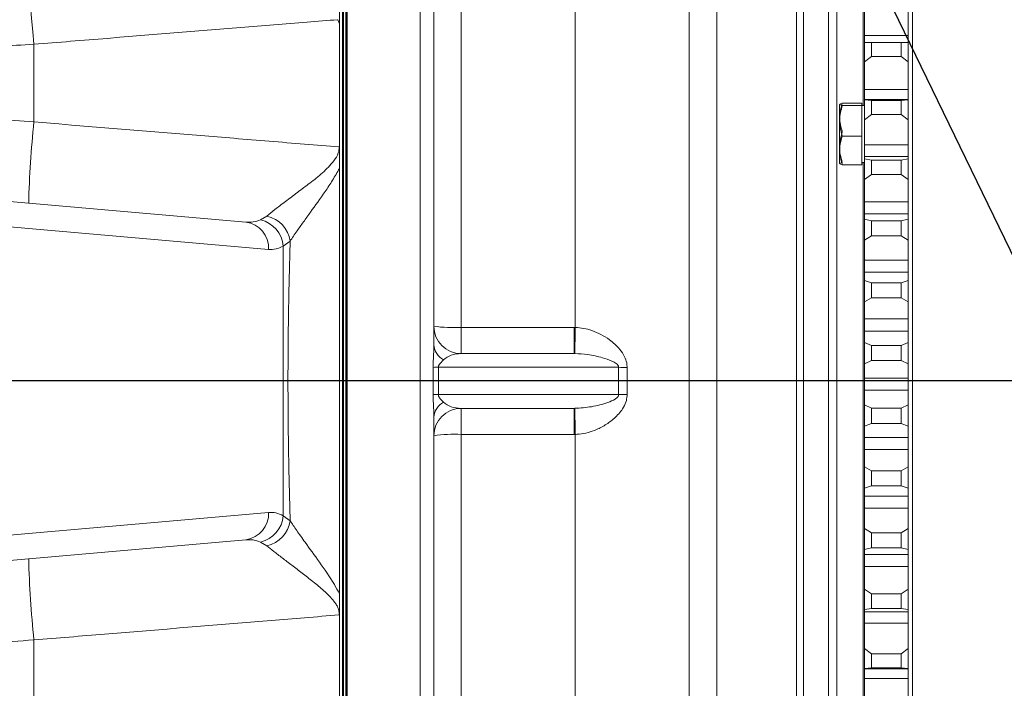
# Model space of a CAD drawing. Units: millimetres. Extents: x 11 to 1180, y 5 to 832.
# Drawn here: x 217 to 271, y 183 to 220 of the extents above; entities that cross this region are included whole.
import ezdxf

# ---------------------------------------------------------------- set-up
doc = ezdxf.new("R2010")
doc.units = ezdxf.units.MM
doc.layers.add('SLD-0', color=7, linetype='Continuous')
doc.styles.add('SLDTEXTSTYLE0', font='TXT', dxfattribs={"width": 0.605})
doc.dimstyles.new('SLDDIMSTYLE3', dxfattribs={"dimtxt": 3, "dimasz": 3, "dimexe": 0, "dimexo": 0.0625, "dimgap": 0.75, "dimtad": 0, "dimdec": 1, "dimlfac": 4, "dimrnd": 1e-09, "dimzin": 12, "dimdsep": 46, "dimtxsty": 'SLDTEXTSTYLE0', "dimsah": 1, "dimcen": 0.09, "dimadec": 0, "dimazin": 0, "dimtfac": 1, "dimtdec": 3, "dimtofl": 0, "dimtmove": 0, "dimatfit": 3, "dimfxl": 0, "dimfrac": 2, "dimtolj": 1, "dimtzin": 12, "dimarcsym": 0})
doc.dimstyles.new('SLDDIMSTYLE5', dxfattribs={"dimtxt": 0, "dimasz": 3, "dimexe": 0, "dimexo": 0.0625, "dimgap": 0, "dimtad": 0, "dimtih": 1, "dimtoh": 1, "dimdec": 0, "dimrnd": 1e-09, "dimzin": 0, "dimdsep": 46, "dimtxsty": 'Standard', "dimsah": 1, "dimcen": 0.09, "dimadec": 0, "dimazin": 0, "dimtfac": 3, "dimtdec": 0, "dimtofl": 0, "dimtmove": 0, "dimatfit": 3, "dimfxl": 0, "dimfrac": 2, "dimtolj": 1, "dimtzin": 0, "dimarcsym": 0})

# ---------------------------------------------------------------- blocks, each defined once
blk = doc.blocks.new('*D110')
at = {"layer": 'SLD-0'}
for p, q in [((94.601, 261.191), (94.601, 32.426)), ((297.536, 141.123), (297.536, 32.426)), ((94.601, 35.601), (189.327, 35.601)), ((297.536, 35.601), (202.81, 35.601))]:
    blk.add_line(p, q, dxfattribs=at)
for points in [[(94.601, 35.601), (97.601, 35.139), (97.601, 36.062)], [(297.536, 35.601), (294.536, 36.062), (294.536, 35.139)]]:
    blk.add_solid(points, dxfattribs=at)
at = {"layer": 'SLD-0', "insert": (190.914, 37.169), "char_height": 3, "attachment_point": 1, "style": 'SLDTEXTSTYLE0'}
blk.add_mtext('811.7', dxfattribs=at)

msp = doc.modelspace()

# ---------------------------------------------------------------- linework, layer by layer
at = {"color": 8, "linetype": 'Continuous', "lineweight": 15}
for p, q in [((247.52764, 203.194617), (247.52764, 240.471779)), ((255.277641, 156.275569), (255.277641, 240.471779)), ((259.65264, 158.801465), (259.65264, 240.471779)), ((261.40021, 211.376681), (261.40021, 232.747867)), ((261.870056, 211.4892), (261.870056, 233.076855)), ((239.02764, 126.51798), (239.02764, 228.489711)), ((234.77764, 176.437869), (234.77764, 223.462894)), ((241.27764, 222.633763), (241.27764, 203.195213)), ((261.40021, 167.787864), (261.40021, 211.376681)), ((261.870056, 167.458876), (261.870056, 211.4892)), ((241.27764, 197.33864), (241.27764, 177.901967))]:
    msp.add_line(p, q, dxfattribs=at)
at = {"color": 7, "linetype": 'Continuous', "lineweight": 15}
for p, q in [((253.77764, 145.267977), (253.77764, 240.471779)), ((260.027639, 215.887315), (260.027639, 240.471779)), ((265.761265, 215.145743), (265.761265, 240.455701)), ((266.011264, 215.231246), (266.011264, 240.471779)), ((263.302192, 215.357265), (263.302192, 237.011618)), ((234.82439, 235.267869), (234.82439, 127.14292)), ((234.82439, 235.267869), (234.82439, 132.708698)), ((234.95139, 235.267869), (234.95139, 127.14292)), ((234.95139, 235.267869), (234.95139, 132.708698)), ((234.99589, 235.267869), (234.99589, 132.708891)), ((239.77764, 202.250226), (239.77764, 235.267869)), ((235.02764, 126.51798), (235.02764, 228.489711)), ((263.386266, 219.184301), (263.386266, 220.802679)), ((234.60184, 213.095925), (234.60184, 219.867877)), ((263.386266, 219.184301), (265.761265, 219.184301)), ((263.386266, 218.800365), (263.386266, 219.184301)), ((217.865392, 218.708462), (217.865392, 214.455574)), ((263.386266, 218.799814), (263.761265, 218.802906)), ((263.386266, 217.738411), (263.386266, 218.799814)), ((265.475413, 218.803233), (263.672117, 218.803233)), ((263.761265, 218.802906), (263.761265, 218.047968)), ((263.761265, 218.802906), (265.386265, 218.802906)), ((265.386265, 218.047968), (265.386265, 218.802906)), ((265.386265, 218.802906), (265.761265, 218.799814)), ((263.761265, 218.047968), (263.386266, 217.738411)), ((263.761265, 218.047968), (265.386265, 218.047968)), ((265.761265, 217.738411), (265.386265, 218.047968)), ((263.386266, 216.239608), (263.386266, 217.738411)), ((260.027639, 159.450992), (260.027639, 215.887315)), ((263.386266, 216.239608), (265.761265, 216.239608)), ((263.386266, 215.685873), (263.386266, 216.239608)), ((262.011265, 212.178393), (262.011265, 215.411141)), ((262.161266, 215.476847), (263.236265, 215.476847)), ((262.161266, 215.355924), (263.236265, 215.355924)), ((263.236265, 215.355924), (263.236265, 215.476847)), ((263.386266, 215.357265), (263.236265, 215.357265)), ((263.236265, 213.673837), (263.236265, 215.355924)), ((265.761265, 215.685873), (263.386266, 215.685873)), ((263.386266, 215.662516), (263.386266, 215.685873)), ((263.386266, 215.662516), (263.761265, 215.633205)), ((263.386266, 214.566438), (263.386266, 215.662516)), ((263.761265, 215.633205), (263.761265, 214.853599)), ((263.761265, 215.633205), (265.386265, 215.633205)), ((265.386265, 215.633205), (265.761265, 215.662516)), ((265.386265, 214.853599), (265.386265, 215.633205)), ((263.761265, 214.853599), (263.386266, 214.566438)), ((263.761265, 214.853599), (265.386265, 214.853599)), ((265.761265, 214.566438), (265.386265, 214.853599)), ((265.761265, 156.767874), (265.761265, 215.145743)), ((266.011264, 156.517862), (266.011264, 215.231246)), ((263.386266, 213.196441), (263.386266, 214.566438)), ((262.161266, 213.673837), (263.236265, 213.673837)), ((263.236265, 212.112679), (263.236265, 213.673837)), ((263.386266, 213.196441), (265.761265, 213.196441)), ((263.386266, 212.56101), (263.386266, 213.196441)), ((262.161266, 212.112679), (263.236265, 212.112679)), ((263.236265, 212.232261), (263.386266, 212.232261)), ((263.302192, 164.665519), (263.302192, 212.232261)), ((265.761265, 212.562724), (263.386266, 212.562724)), ((263.386266, 212.430312), (263.386266, 212.562724)), ((263.386266, 212.430312), (263.761265, 212.368771)), ((263.386266, 211.306303), (263.386266, 212.430312)), ((263.761265, 212.368771), (263.761265, 211.569308)), ((263.761265, 212.368771), (265.386265, 212.368771)), ((265.386265, 212.368771), (265.761265, 212.430312)), ((265.386265, 211.569308), (265.386265, 212.368771)), ((263.761265, 211.569308), (263.386266, 211.306303)), ((263.761265, 211.569308), (265.386265, 211.569308)), ((265.761265, 211.306303), (265.386265, 211.569308)), ((263.386266, 210.07356), (263.386266, 211.306303)), ((211.077655, 210.576489), (229.476398, 208.966806)), ((263.386266, 210.07356), (265.761265, 210.07356)), ((263.386266, 209.424137), (263.386266, 210.07356)), ((263.386266, 209.424137), (265.761265, 209.424137)), ((263.386266, 209.123119), (263.386266, 209.424137)), ((230.723265, 207.472517), (212.324522, 209.0822)), ((230.282182, 209.09199), (230.624995, 209.299072)), ((263.386266, 209.123119), (263.761265, 209.029733)), ((263.386266, 207.978114), (263.386266, 209.123119)), ((263.761265, 209.029733), (263.761265, 208.21534)), ((263.761265, 209.029733), (265.386265, 209.029733)), ((265.386265, 209.029733), (265.761265, 209.123119)), ((265.386265, 208.21534), (265.386265, 209.029733)), ((231.905639, 207.92292), (231.525856, 207.651346)), ((263.761265, 208.21534), (263.386266, 207.978114)), ((263.386266, 206.890239), (263.386266, 207.978114)), ((263.761265, 208.21534), (265.386265, 208.21534)), ((265.761265, 207.978114), (265.386265, 208.21534)), ((231.525856, 192.8844), (231.525856, 207.651346)), ((263.386266, 206.890239), (265.761265, 206.890239)), ((263.386266, 206.230818), (263.386266, 206.890239)), ((263.386266, 206.230818), (265.761265, 206.230818)), ((263.386266, 205.761327), (263.386266, 206.230818)), ((263.386266, 205.761327), (263.761265, 205.636679)), ((263.386266, 204.60239), (263.386266, 205.761327)), ((263.761265, 205.636679), (263.761265, 204.812377)), ((263.761265, 205.636679), (265.386265, 205.636679)), ((265.386265, 205.636679), (265.761265, 205.761327)), ((265.386265, 204.812377), (265.386265, 205.636679)), ((263.761265, 204.812377), (263.386266, 204.60239)), ((263.386266, 203.666075), (263.386266, 204.60239)), ((263.761265, 204.812377), (265.386265, 204.812377)), ((265.761265, 204.60239), (265.386265, 204.812377)), ((263.386266, 203.666075), (265.761265, 203.666075)), ((263.386266, 203.000723), (263.386266, 203.666075)), ((241.27764, 203.195213), (247.459565, 203.195213)), ((241.27764, 203.195213), (241.27764, 201.766892)), ((247.459565, 203.195213), (247.52764, 203.194617)), ((247.459565, 203.195213), (247.459565, 201.766892)), ((263.386266, 203.000723), (265.761265, 203.000723)), ((263.386266, 202.365666), (263.386266, 203.000723)), ((263.386266, 202.365666), (263.761265, 202.21053)), ((263.386266, 201.199948), (263.386266, 202.365666)), ((265.386265, 202.21053), (265.761265, 202.365666)), ((263.761265, 202.21053), (263.761265, 201.381399)), ((263.761265, 202.21053), (265.386265, 202.21053)), ((265.386265, 201.381399), (265.386265, 202.21053)), ((241.27764, 201.766773), (247.459565, 201.766892)), ((241.27764, 201.766892), (241.27764, 201.766773)), ((247.459565, 201.766892), (241.27764, 201.766892)), ((247.500999, 201.766699), (247.459565, 201.766892)), ((263.761265, 201.381399), (263.386266, 201.199948)), ((263.761265, 201.381399), (265.386265, 201.381399)), ((265.761265, 201.199948), (265.386265, 201.381399)), ((239.743382, 199.521287), (239.743382, 201.012149)), ((249.902341, 201.016932), (240.025798, 201.016723)), ((240.025798, 201.016723), (240.025798, 199.516728)), ((249.902341, 199.516936), (249.902341, 201.016932)), ((250.369388, 201.000749), (250.369388, 199.533119)), ((263.386266, 200.420975), (263.386266, 201.199948)), ((263.386266, 200.420975), (265.761265, 200.420975)), ((263.386266, 199.75379), (263.386266, 200.420975)), ((263.386266, 199.75379), (265.761265, 199.75379)), ((263.386266, 198.95707), (263.386266, 199.75379)), ((240.025798, 199.516728), (249.902341, 199.516936)), ((247.459565, 198.766901), (241.27764, 198.766767)), ((241.27764, 198.766901), (241.27764, 197.33864)), ((247.459565, 198.766901), (247.500999, 198.767095)), ((247.459565, 198.766901), (247.459565, 197.33864)), ((263.386266, 198.95707), (263.761265, 198.7724)), ((263.386266, 197.791754), (263.386266, 198.95707)), ((263.761265, 198.7724), (263.761265, 197.943552)), ((263.761265, 198.7724), (265.386265, 198.7724)), ((265.386265, 198.7724), (265.761265, 198.95707)), ((265.386265, 197.943552), (265.386265, 198.7724)), ((239.77764, 150.069877), (239.77764, 198.283209)), ((263.761265, 197.943552), (263.386266, 197.791754)), ((263.386266, 197.174921), (263.386266, 197.791754)), ((263.761265, 197.943552), (265.386265, 197.943552)), ((265.761265, 197.791754), (265.386265, 197.943552)), ((247.459565, 197.33864), (241.27764, 197.33864)), ((247.52764, 197.339236), (247.459565, 197.33864)), ((247.52764, 159.0766), (247.52764, 197.339236)), ((263.386266, 197.174921), (265.761265, 197.174921)), ((263.386266, 196.510016), (263.386266, 197.174921)), ((263.386266, 196.510016), (265.761265, 196.510016)), ((263.386266, 195.556565), (263.386266, 196.510016)), ((263.386266, 195.556565), (263.761265, 195.343479)), ((263.386266, 194.398834), (263.386266, 195.556565)), ((263.761265, 195.343479), (263.761265, 194.520026)), ((263.761265, 195.343479), (265.386265, 195.343479)), ((265.386265, 195.343479), (265.761265, 195.556565)), ((265.386265, 194.520026), (265.386265, 195.343479)), ((263.761265, 194.520026), (263.386266, 194.398834)), ((263.386266, 193.94794), (263.386266, 194.398834)), ((263.761265, 194.520026), (265.386265, 194.520026)), ((265.761265, 194.398834), (265.386265, 194.520026)), ((263.386266, 193.94794), (265.761265, 193.94794)), ((263.386266, 193.289413), (263.386266, 193.94794)), ((263.386266, 193.289413), (265.761265, 193.289413)), ((263.386266, 192.185088), (263.386266, 193.289413)), ((212.324522, 191.453545), (230.723265, 193.063213)), ((231.525856, 192.8844), (231.905639, 192.612811)), ((263.386266, 192.185088), (263.761265, 191.944926)), ((263.386266, 191.04208), (263.386266, 192.185088)), ((265.386265, 191.944926), (265.761265, 192.185088)), ((229.476398, 191.568925), (211.077655, 189.959242)), ((263.761265, 191.944926), (263.761265, 191.131948)), ((263.761265, 191.944926), (265.386265, 191.944926)), ((265.386265, 191.131948), (265.386265, 191.944926)), ((230.624995, 191.236659), (230.282182, 191.44374)), ((263.761265, 191.131948), (263.386266, 191.04208)), ((263.386266, 190.759911), (263.386266, 191.04208)), ((263.761265, 191.131948), (265.386265, 191.131948)), ((265.761265, 191.04208), (265.386265, 191.131948)), ((263.386266, 190.759911), (265.761265, 190.759911)), ((263.386266, 190.111845), (263.386266, 190.759911)), ((263.386266, 190.111845), (265.761265, 190.111845)), ((263.386266, 188.863455), (263.386266, 190.111845)), ((263.386266, 188.863455), (263.761265, 188.597693)), ((263.386266, 187.742217), (263.386266, 188.863455)), ((265.386265, 188.597693), (265.761265, 188.863455)), ((263.761265, 188.597693), (263.761265, 187.800183)), ((263.761265, 188.597693), (265.386265, 188.597693)), ((265.386265, 187.800183), (265.386265, 188.597693)), ((263.761265, 187.800183), (263.386266, 187.742217)), ((263.761265, 187.800183), (265.386265, 187.800183)), ((265.761265, 187.742217), (265.386265, 187.800183)), ((234.60184, 180.667861), (234.60184, 187.439813)), ((263.386266, 187.626316), (263.386266, 187.742217)), ((263.386266, 186.996876), (263.386266, 187.630518)), ((263.386266, 187.626316), (265.761265, 187.626316)), ((263.386266, 186.996876), (265.761265, 186.996876)), ((263.386266, 185.612141), (263.386266, 186.996876)), ((217.865392, 186.080157), (217.865392, 181.827276)), ((263.386266, 185.612141), (263.761265, 185.322403)), ((263.386266, 184.519588), (263.386266, 185.612141)), ((265.386265, 185.322403), (265.761265, 185.612141)), ((263.761265, 185.322403), (263.761265, 184.545307)), ((263.761265, 185.322403), (265.386265, 185.322403)), ((265.386265, 184.545307), (265.386265, 185.322403)), ((263.761265, 184.545307), (263.386266, 184.519588)), ((263.761265, 184.545307), (265.386265, 184.545307)), ((265.761265, 184.519588), (265.386265, 184.545307)), ((263.386266, 184.502854), (263.386266, 184.519588)), ((263.386266, 184.502854), (265.761265, 184.502854)), ((263.386266, 183.963745), (263.386266, 184.502854)), ((263.386266, 183.963745), (265.761265, 183.963745)), ((263.386266, 182.451173), (263.386266, 183.963745))]:
    msp.add_line(p, q, dxfattribs=at)
at = {"color": 7, "linetype": 'Continuous', "lineweight": 15, "flags": 128}
msp.add_lwpolyline([(217.865392, 218.708462), (217.797119, 219.405717), (217.733204, 220.113738), (217.674715, 220.820672), (217.622636, 221.514686), (217.577833, 222.18415), (217.541061, 222.81786), (217.512933, 223.405204), (217.493921, 223.936348), (217.484344, 224.402397), (217.484362, 224.795549), (217.493973, 225.109211), (217.513019, 225.338145), (217.54118, 225.478507), (217.577984, 225.527949)], dxfattribs=at)
at = {"color": 7, "linetype": 'Continuous', "lineweight": 15}
for centre, radius, start, end in [((272.881298, 208.667366), 55.319556, 173.9940222, 178.6115591), ((229.294543, 207.54771), 1.4307, 356.9873224, 82.6974293), ((229.924866, 207.526388), 1.605859, 4.4629015, 77.1436462), ((230.276319, 207.690637), 1.645794, 8.1136653, 77.7686929), ((240.903465, 211.094656), 7.9083, 261.8155729, 272.7119171), ((241.27764, 203.266899), 1.5, 180, 270), ((241.27764, 203.266773), 1.5, 180, 270), ((-180.367087, 210.463862), 427.956469, 358.835524, 359.02673034), ((240.766108, 202.310323), 0.990292, 183.4791455, 243.0076069), ((240.296147, 175.606994), 25.411167, 90.6095801, 91.2464441), ((251.288908, 234.28678), 33.298729, 267.6135, 268.417618), ((240.305663, 225.598924), 26.083698, 268.7647888, 269.3852315), ((240.766114, 198.223141), 0.990297, 116.9926595, 176.5224921), ((251.297539, 165.997995), 33.547966, 91.5853691, 92.3835129), ((241.27764, 197.266773), 1.5, 90, 180), ((-179.893175, 190.078471), 427.482481, 0.97321226, 1.16462262), ((240.903581, 189.441658), 7.905836, 87.2880757, 98.1878416), ((229.294527, 192.988034), 1.430715, 277.3031433, 3.012105), ((229.924823, 193.009378), 1.605904, 282.8575724, 355.5364662), ((230.276319, 192.845094), 1.645794, 282.2313071, 351.8863347), ((272.881462, 191.868371), 55.31972, 181.3884277, 186.0059663)]:
    msp.add_arc(centre, radius, start, end, dxfattribs=at)
for centre, start_param, end_param in [((241.27764, 201.016773), 1.570753197, 2.561307152), ((241.27764, 199.516773), 3.721791896, 4.71234585)]:
    msp.add_ellipse(centre, major_axis=(1.149067, 0.000076), ratio=0.652703643, start_param=start_param, end_param=end_param, dxfattribs=at)
for points, knots in [([(234.60184, 219.867874), (234.60184, 220.022538), (234.60184, 220.178558), (234.60184, 220.493112), (234.60184, 220.651531), (234.60184, 221.126968), (234.60184, 221.444026), (234.60184, 221.753917)], [0, 0, 0, 0, 0.25, 0.25, 0.5, 0.5, 1, 1, 1, 1]), ([(234.508218, 220.055475), (233.950578, 220.010365), (229.744354, 219.670106), (224.196786, 219.221155), (219.206629, 218.817071), (217.865392, 218.708462)], [0, 0, 0, 0, 0.100523947, 0.758241961, 1, 1, 1, 1]), ([(234.60184, 219.867877), (234.573431, 219.929191), (234.544039, 219.992629), (234.509379, 220.053439), (234.508218, 220.055475)], [0, 0, 0, 0, 0.966527036, 1, 1, 1, 1]), ([(217.865392, 218.708462), (217.231441, 218.670308), (215.959875, 218.593779), (213.980011, 218.486816), (211.939216, 218.386293), (209.841234, 218.294472), (207.79281, 218.216055), (205.829292, 218.151897), (203.984077, 218.102182), (202.248363, 218.065681), (200.622733, 218.042144), (199.141722, 218.031685), (197.827065, 218.033657), (196.668173, 218.04726), (195.662426, 218.072673), (194.828756, 218.109636), (194.17832, 218.157331), (193.708751, 218.215933), (193.408662, 218.285152), (193.37078, 218.340796), (193.351839, 218.368619)], [0, 0, 0, 0, 0.048440894, 0.097161677, 0.152860385, 0.208559896, 0.265988505, 0.323417818, 0.379297206, 0.43517709, 0.492741265, 0.550305798, 0.60563399, 0.660962114, 0.717902486, 0.77484259, 0.830309815, 0.885776934, 0.942888637, 1, 1, 1, 1]), ([(193.351839, 217.167116), (193.37959, 217.132134), (193.435411, 217.061767), (193.852169, 216.937599), (194.428944, 216.809813), (195.120931, 216.681846), (195.982319, 216.542214), (196.999861, 216.393734), (198.153485, 216.239374), (199.440215, 216.079392), (200.871823, 215.913129), (202.42886, 215.743403), (204.085333, 215.573448), (205.842635, 215.403184), (207.7063, 215.232834), (209.646265, 215.065523), (211.629541, 214.904204), (213.659301, 214.748559), (215.742161, 214.597637), (217.157647, 214.502928), (217.865392, 214.455574)], [0, 0, 0, 0, 0.069758139, 0.14031765, 0.193588351, 0.246858735, 0.301620561, 0.356381909, 0.409151143, 0.461920208, 0.516168767, 0.570416981, 0.62337525, 0.676333385, 0.730806985, 0.785280615, 0.838207157, 0.891133932, 0.94556682, 1, 1, 1, 1]), ([(262.161266, 215.355924), (262.119669, 215.366414), (262.035575, 215.387622), (261.988906, 215.428772), (262.094525, 215.458232), (262.161266, 215.476847)], [0, 0, 0, 0, 0.2648630127, 0.5354676746, 1, 1, 1, 1]), ([(262.161266, 213.673837), (262.119669, 213.819741), (262.035574, 214.114716), (261.988906, 214.687196), (262.094525, 215.096982), (262.161266, 215.355924)], [0, 0, 0, 0, 0.2648619332, 0.535468996, 1, 1, 1, 1]), ([(262.161266, 213.91569), (262.13974, 213.981389), (262.076539, 214.174288), (262.012765, 214.506098), (262.0113, 214.969081), (262.105726, 215.288795), (262.161266, 215.476847)], [0, 0, 0, 0, 0.128995138, 0.378740852, 0.634583094, 1, 1, 1, 1]), ([(217.865392, 214.455574), (221.519062, 214.156011), (226.463503, 213.750618), (232.040242, 213.293639), (233.963352, 213.136092), (234.595712, 213.084287)], [0, 0, 0, 0, 0.655153938, 0.886607159, 1, 1, 1, 1]), ([(262.161266, 212.233602), (262.119669, 212.37951), (262.035576, 212.674486), (261.988906, 213.246962), (262.094525, 213.656747), (262.161266, 213.91569)], [0, 0, 0, 0, 0.264865381, 0.53546896, 1, 1, 1, 1]), ([(262.161266, 212.112679), (262.13974, 212.178378), (262.07654, 212.371274), (262.012764, 212.703083), (262.0113, 213.166071), (262.105726, 213.485785), (262.161266, 213.673837)], [0, 0, 0, 0, 0.128996049, 0.378737202, 0.634582424, 1, 1, 1, 1]), ([(230.624995, 209.299072), (230.76482, 209.413212), (231.05032, 209.646269), (231.640147, 210.091044), (232.286289, 210.585478), (232.984841, 211.096979), (233.686135, 211.651037), (234.220633, 212.199591), (234.562388, 212.692399), (234.586131, 212.971611), (234.595712, 213.084287)], [0, 0, 0, 0, 0.143319592, 0.292636177, 0.442196871, 0.586234266, 0.730584421, 0.87372541, 0.94904204, 1, 1, 1, 1]), ([(234.60184, 211.91175), (234.60184, 212.111305), (234.60184, 212.308219), (234.60184, 212.602849), (234.60184, 212.700959), (234.60184, 212.89785), (234.60184, 212.996705), (234.60184, 213.095925)], [0, 0, 0, 0, 0.5, 0.5, 0.75, 0.75, 1, 1, 1, 1]), ([(262.161266, 212.233602), (262.119669, 212.223116), (262.035574, 212.201916), (261.988906, 212.160749), (262.094525, 212.131292), (262.161266, 212.112679)], [0, 0, 0, 0, 0.264861363, 0.535466791, 1, 1, 1, 1]), ([(234.60184, 211.911752), (234.48001, 211.692264), (234.235338, 211.251465), (233.687772, 210.445232), (233.139053, 209.679018), (232.630761, 208.975364), (232.233388, 208.41982), (232.024407, 208.102984), (231.905639, 207.92292)], [0, 0, 0, 0, 0.135855989, 0.272840439, 0.541062512, 0.679519322, 0.817864134, 1, 1, 1, 1]), ([(234.60184, 211.91175), (234.60184, 209.981071), (234.60184, 208.042323), (234.60184, 205.122162), (234.60184, 204.145906), (234.60184, 202.196564), (234.60184, 201.222872), (234.60184, 198.304704), (234.60184, 196.363134), (234.60184, 192.487728), (234.60184, 190.553892), (234.60184, 188.623993)], [0, 0, 0, 0, 0.25, 0.25, 0.375, 0.375, 0.5, 0.5, 0.75, 0.75, 1, 1, 1, 1]), ([(231.905639, 192.612811), (231.871898, 193.885408), (231.804346, 196.4332), (231.777163, 200.265266), (231.804305, 204.099928), (231.871838, 206.647727), (231.905639, 207.92292)], [0, 0, 0, 0, 0.24974517, 0.500000001, 0.749746062, 1, 1, 1, 1]), ([(231.525856, 207.651346), (231.394212, 207.590618), (231.128884, 207.46822), (230.859163, 207.471077), (230.723265, 207.472517)], [0, 0, 0, 0, 0.496157434, 1, 1, 1, 1]), ([(247.52764, 203.194617), (247.681697, 203.183244), (247.990014, 203.160481), (248.46557, 203.02763), (248.94266, 202.82337), (249.474963, 202.493932), (249.925217, 202.09097), (250.226147, 201.641554), (250.354741, 201.292997), (250.365083, 201.086654), (250.369388, 201.000749)], [0, 0, 0, 0, 0.117149951, 0.234455018, 0.374765523, 0.515152235, 0.719586661, 0.84367241, 0.934917926, 1, 1, 1, 1]), ([(239.743382, 201.012149), (239.744751, 201.133477), (239.747996, 201.421054), (239.771462, 201.835456), (239.775727, 202.121817), (239.77764, 202.250226)], [0, 0, 0, 0, 0.287011802, 0.680284446, 1, 1, 1, 1]), ([(240.316641, 201.427906), (240.27535, 201.38676), (240.193673, 201.305373), (240.089295, 201.199335), (240.040042, 201.098781), (240.027373, 201.056415), (240.02626, 201.028364), (240.025798, 201.016723)], [0, 0, 0, 0, 0.4112450138, 0.8134550121, 0.8900516359, 0.954372606, 1, 1, 1, 1]), ([(249.902341, 201.016932), (249.901959, 201.030043), (249.901046, 201.061327), (249.88427, 201.1004), (249.84526, 201.160346), (249.732402, 201.258823), (249.454503, 201.401789), (248.940675, 201.571721), (248.26957, 201.722348), (247.739558, 201.752933), (247.500999, 201.766699)], [0, 0, 0, 0, 0.012412745, 0.029616914, 0.041321226, 0.088088451, 0.197651366, 0.415311342, 0.736830355, 1, 1, 1, 1]), ([(239.77764, 198.283209), (239.775727, 198.411619), (239.771462, 198.697981), (239.747996, 199.11238), (239.744751, 199.399958), (239.743382, 199.521287)], [0, 0, 0, 0, 0.319715468, 0.712989421, 1, 1, 1, 1]), ([(240.025798, 199.516728), (240.026439, 199.503387), (240.027919, 199.47261), (240.049075, 199.408995), (240.148088, 199.258063), (240.241257, 199.173765), (240.316641, 199.10556)], [0, 0, 0, 0, 0.0522649353, 0.1205785745, 0.2884588743, 1, 1, 1, 1]), ([(247.500999, 198.767095), (247.81119, 198.788956), (248.448307, 198.833858), (249.173829, 199.025526), (249.643703, 199.217872), (249.836472, 199.355813), (249.890319, 199.444155), (249.902564, 199.484678), (249.902392, 199.509523), (249.902341, 199.516936)], [0, 0, 0, 0, 0.344130355, 0.706826417, 0.885033283, 0.959881429, 0.976309997, 0.99293148, 1, 1, 1, 1]), ([(250.369388, 199.533119), (250.361581, 199.421697), (250.343988, 199.170624), (250.138143, 198.722135), (249.763503, 198.281444), (249.250075, 197.884483), (248.738931, 197.611693), (248.233724, 197.433578), (247.838857, 197.354102), (247.601642, 197.342771), (247.52764, 197.339236)], [0, 0, 0, 0, 0.084297329, 0.189951179, 0.373311383, 0.534240579, 0.695203655, 0.819531091, 0.943701043, 1, 1, 1, 1]), ([(230.723265, 193.063213), (230.857098, 193.064791), (231.126806, 193.067972), (231.39217, 192.945898), (231.525856, 192.8844)], [0, 0, 0, 0, 0.496213415, 1, 1, 1, 1]), ([(231.905639, 192.612811), (232.018325, 192.441724), (232.247618, 192.093594), (232.795787, 191.331774), (233.502429, 190.349328), (234.177737, 189.400162), (234.512301, 188.787863), (234.60184, 188.623994)], [0, 0, 0, 0, 0.173453834, 0.352945431, 0.622479956, 0.89896447, 1, 1, 1, 1]), ([(230.282182, 191.44374), (230.150167, 191.489071), (229.884257, 191.580378), (229.61299, 191.572761), (229.476398, 191.568925)], [0, 0, 0, 0, 0.496466394, 1, 1, 1, 1]), ([(234.595712, 187.451453), (234.598324, 187.521452), (234.592522, 187.590696), (234.565412, 187.72462), (234.544009, 187.790163), (234.489493, 187.916447), (234.456868, 187.976433), (234.385475, 188.09082), (234.346554, 188.145499), (234.223483, 188.304406), (234.132941, 188.403905), (233.945969, 188.594389), (233.849433, 188.685282), (233.555944, 188.95022), (233.354852, 189.117033), (232.957531, 189.437183), (232.760576, 189.590618), (232.374627, 189.887527), (232.185553, 190.03093), (231.910474, 190.239049), (231.820203, 190.307244), (231.643013, 190.441239), (231.556007, 190.507105), (231.304365, 190.698305), (231.147855, 190.818171), (230.86299, 191.041002), (230.734509, 191.144011), (230.624995, 191.236658)], [0, 0, 0, 0, 0.03125, 0.03125, 0.0625, 0.0625, 0.09375, 0.09375, 0.125, 0.125, 0.1875, 0.1875, 0.25, 0.25, 0.375, 0.375, 0.5, 0.5, 0.625, 0.625, 0.6875, 0.6875, 0.75, 0.75, 0.875, 0.875, 1, 1, 1, 1]), ([(234.60184, 187.439813), (234.60184, 187.497709), (234.60184, 187.894114), (234.60184, 188.287803), (234.60184, 188.623994)], [0, 0, 0, 0, 0.146051133, 1, 1, 1, 1]), ([(234.595712, 187.451451), (233.963352, 187.399646), (229.677382, 187.048524), (224.100617, 186.591439), (219.156166, 186.185999), (217.865392, 186.080157)], [0, 0, 0, 0, 0.113392837, 0.768546775, 1, 1, 1, 1]), ([(217.865392, 186.080157), (217.074799, 186.027149), (215.486467, 185.920653), (213.234307, 185.755551), (211.122109, 185.591158), (209.144662, 185.427891), (207.214967, 185.258951), (205.356114, 185.086445), (203.599482, 184.913526), (201.9386, 184.740075), (200.383111, 184.567156), (198.956216, 184.397625), (197.681736, 184.234793), (196.552443, 184.07854), (195.574823, 183.929635), (194.768313, 183.79128), (194.142252, 183.665834), (193.692421, 183.553097), (193.405895, 183.451903), (193.369857, 183.396383), (193.351839, 183.368622)], [0, 0, 0, 0, 0.060804624, 0.122158775, 0.175320605, 0.228482301, 0.28317772, 0.337872999, 0.391910644, 0.445948359, 0.501592744, 0.557237316, 0.611837847, 0.666438482, 0.72266752, 0.778896961, 0.833380913, 0.887865301, 0.943932514, 1, 1, 1, 1])]:
    msp.add_open_spline(points, degree=3, knots=knots, dxfattribs=at)
for points in [[(234.601839, 213.095925), (234.599794, 213.09199), (234.597744, 213.088123), (234.595713, 213.084286)], [(229.476397, 208.966808), (229.748527, 208.943), (230.017199, 208.983298), (230.282182, 209.091989)], [(234.601838, 187.439813), (234.599802, 187.443731), (234.597751, 187.447602), (234.595712, 187.451453)]]:
    msp.add_open_spline(points, degree=3, dxfattribs=at)
at = {"layer": 'SLD-0'}
msp.add_line((398.799321, 200.267868), (200.700371, 200.267868), dxfattribs=at)

# ---------------------------------------------------------------- dimensions: what is measured, and where the dimension line sits
dim = msp.add_linear_dim(base=(94.60059, 35.600687), p1=(297.536265, 142.392868), p2=(94.60059, 262.461207), dimstyle='SLDDIMSTYLE3', dxfattribs=at)
dim.commit()
dim.dimension.update_dxf_attribs({"geometry": '*D110', "text_midpoint": (196.068428, 35.600687), "dimtype": 160})

# ---------------------------------------------------------------- leaders
msp.add_leader([(251.293797, 248.783448), (316.820659, 113.669083), (319.820659, 113.669083)], dimstyle='SLDDIMSTYLE5', dxfattribs=at)

doc.saveas('drawing.dxf')
